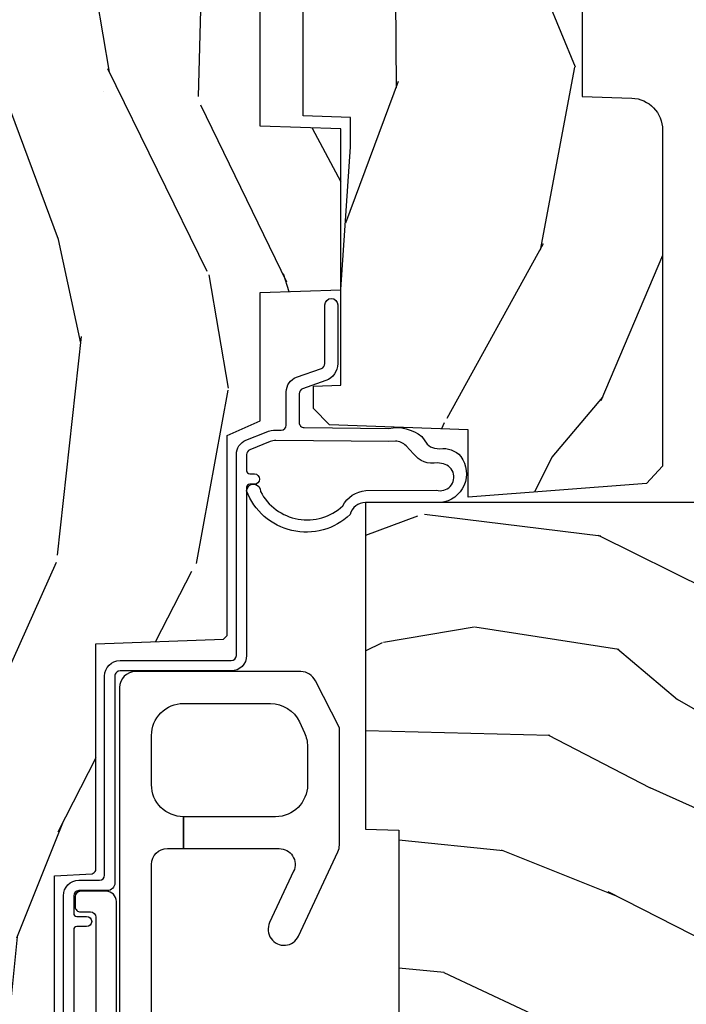
# Model space of a CAD drawing. Units: inches. Extents: x 2 to 160, y 1 to 67.
# Drawn here: x 37 to 38, y 5 to 7 of the extents above; entities that cross this region are included whole.
import ezdxf

# ---------------------------------------------------------------- set-up
doc = ezdxf.new("R2010")
doc.units = ezdxf.units.IN
doc.header["$MEASUREMENT"] = 0
for name, color, linetype in [('ZP-SECT-ALUM', 63, 'Continuous'), ('ZP-SECT-HDWR', 53, 'Continuous'), ('ZP-SECT-WDHA', 11, 'Continuous'), ('ZP-SECT-WOOD', 104, 'Continuous'), ('ZP-SECT-WSTP', 40, 'Continuous')]:
    doc.layers.add(name, color=color, linetype=linetype)

# ---------------------------------------------------------------- blocks, each defined once
blk = doc.blocks.new('101CS Vin21 PR AW C Contmp 2.875 VG (Dual .6875 in 3mm IG) F J')
at = {"layer": 'ZP-SECT-WDHA'}
h = blk.add_hatch(dxfattribs=at)
h.set_pattern_fill('WOOD3', color=256, scale=2, angle=163, style=0, pattern_type=2)
h.set_pattern_definition([(158.2363999999999, (4.229829508301804, -0.6757319148462066), (20.45396798290167, -8.344771374467806), [0.2408319999999999, -23.84235799999999]), (174.3098999999999, (4.00616380096514, -0.5864366105934913), (-8.235181511295936, 0.4263690944681484), [0.3059419999999998, -9.892097999999994]), (208, (3.701730071892853, -0.5561033845344774), (-0.5847435903937086, -1.91261010378108), [0.2262739999999999, -2.602151999999999]), (209.8476, (3.501941838183142, -0.662332672732898), (-35.54768828883149, -20.50272857977593), [0.4386340000000001, -43.42478999999999]), (175.9946, (3.12149146588294, -0.8806386832242729), (18.38297247813528, -1.437476743240211), [0.266834, -26.416494]), (162.9999999999999, (2.855309927049177, -0.8620003253541277), (-2.497352921371544, -1.327866102480597), [0.4999999999999999, -1.499999999999999]), (153.5376999999999, (2.377157549067675, -0.715814472992772), (8.978306718050995, -4.836323452587549), [0.24331, -11.922214]), (157.2893999999999, (4.071948787751523, -1.19213648306626), (16.6287403265194, -7.175302374271583), [0.200998, -19.89875399999999]), (162.9999999999999, (3.886535270653382, -1.114536047002442), (-2.497352921371544, -1.327866102480597), [0.2999999999999999, -1.699999999999999]), (191.3007999999999, (3.59964384386447, -1.026824535585628), (-24.54716094300747, -5.043499394239721), [0.2952959999999998, -29.23434999999999]), (215.125, (3.310072568652884, -1.08469055819253), (10.57415813511433, 7.224071108844611), [0.4560699999999999, -22.34743799999999]), (202.2893999999999, (2.93705342328306, -1.347096193016877), (-14.3993751268171, -6.054586024953077), [0.2842539999999998, -28.14108799999999]), (169.3401999999999, (2.674039470121101, -1.454909274051228), (-15.88561928555968, 2.765334394382427), [0.362216, -17.748554]), (151.1113, (2.318074889785492, -1.387907650589564), (25.02229161617255, -13.92425483963839), [0.38833, -38.44464599999999]), (156.2902, (3.890678330823419, -1.785045431763332), (-16.62874768410002, 7.175289077572956), [0.3423439999999978, -33.89213999999973]), (166.3664999999999, (3.577229581984909, -1.647386861919098), (-31.18650071420278, 7.443263674111074), [0.3405879999999998, -33.71818599999997]), (196.6901, (3.246238530863024, -1.567106577432607), (4.409962367830814, 0.7431255040166734), [0.3605559999999998, -6.850547999999997]), (210.4896, (2.900872763129569, -1.670656017208411), (-25.55825994297176, -15.19129255384614), [0.3255759999999999, -32.232064]), (177.9314, (2.620316507684236, -1.835847383600533), (-22.79293410148564, 0.6943551067665475), [0.310484, -30.737866]), (162.9999999999999, (2.310035344517501, -1.824640252660767), (-2.497352921371544, -1.327866102480597), [0.2399999999999999, -1.759999999999999]), (150.0053999999999, (2.080522203086388, -1.754471043527299), (-16.04400167334359, 9.087905524651102), [0.266834, -26.416494]), (162.9999999999999, (3.736326939210442, -0.1693178408906952), (-2.497352921371544, -1.327866102480597), [0, -1.999999999999999]), (26.15239999999998, (3.380850096123992, -0.3743451903572428), (-36.87554735843706, -18.00538888531859), [0.438633999999998, -43.42478999999973]), (9.565100000000003, (3.189835720003486, -2.093622221005684), (2.497352076502218, 1.327869099233074), [0.1788859999999999, -4.293249999999996]), (351.1301, (3.366234217335403, -2.063897313284254), (12.0603996767767, -1.595852046107204), [0.2828419999999998, -13.85929199999999]), (319.8014, (3.645694417193965, -2.107509200368124), (8.393559450670804, -6.748938448303023), [0.1523159999999999, -15.07922999999999]), (189.5651, (3.380850096123992, -0.3743451903572428), (-2.497352076502219, -1.327869099233074), [0.2236059999999989, -4.248529999999965]), (169.7097999999999, (3.160351974459103, -0.4115013250089952), (17.79822734718652, -3.350093459302553), [0.3423439999999998, -33.89213999999999]), (152.8752999999999, (2.82351348924277, -0.3503471356417798), (-30.7601241373409, 15.67848221527703), [0.5688579999999996, -56.31699199999998]), (152.6952, (4.294151283340795, -0.4653448685343414), (-10.89091849633435, 5.421060729349781), [0.2236059999999989, -22.13707199999986]), (178.5241, (4.095459105217855, -0.3627709032568269), (22.79293551970828, -0.6943538178398186), [0.37363, -36.989452]), (205.8789, (3.721952222598872, -0.3531475651529341), (31.88084594068392, 15.34964888471388), [0.3821, -37.827846]), (197.6951999999999, (3.378170247701319, -0.5199227243809581), (-23.21929303946757, -7.540852312839229), [0.316228, -31.306548]), (172.4623, (3.076904104300837, -0.616040937226412), (-10.14779136076372, 1.011111546693648), [0.364966, -11.80056]), (156.4180999999999, (2.715092089870779, -0.5681654088839956), (31.344885410924, -13.76583238823936), [0.52345, -51.82155999999999]), (154.8699, (4.147965430979439, -0.9434972465158715), (10.89091361125098, -5.421068605812715), [0.2828419999999998, -13.85929199999999]), (174.3098999999999, (3.8918949674987, -0.823380978954983), (-8.235181511295936, 0.4263690944681484), [0.3059419999999998, -9.892097999999994]), (205.5103999999999, (3.587461238426413, -0.7930477528959408), (26.88614988798455, 12.69389479119331), [0.3255759999999979, -32.23206399999972]), (208, (3.293626321956281, -0.9332655900743667), (-0.5847435903937086, -1.91261010378108), [0.367696, -2.460731999999999]), (180.3539999999999, (2.968970442177976, -1.105888183396839), (27.20289793979688, 0.0487620292280626), [0.335262, -33.190848]), (159.6335, (2.633715749797545, -1.107959713481871), (30.01700107381327, -11.26852463519537), [0.3405879999999979, -33.71818599999973]), (145.8972999999999, (2.314419566864557, -0.989427238756857), (-17.37187083675603, 11.58525502309056), [0.2720299999999998, -26.93091199999999]), (154.2537999999999, (4.001779578618055, -1.421649624497401), (-12.80351945054413, 6.005821017315287), [0.2630579999999978, -26.04283399999986]), (177.9314, (3.764835210256592, -1.307380791030961), (-22.79293410148564, 0.6943551067665475), [0.310484, -30.737866]), (195.0053999999999, (3.454554047089857, -1.296173660091167), (11.31727641611973, 2.814114219735264), [0.3773599999999998, -18.49060399999999]), (212.8991, (3.090062184237126, -1.393875665772522), (28.64036637139408, 18.43175097613516), [0.4967899999999998, -49.18217999999997]), (178.9454, (2.67294341453433, -1.663712527527192), (8.235181634652655, -0.4263644116476298), [0.291204, -14.269016]), (156.9909999999999, (2.381788346486871, -1.658352830681874), (-18.54135163249375, 7.760042155334037), [0.3821, -37.82784599999999]), (139.8013999999999, (2.030087407409808, -1.508999392648714), (-8.393559450670804, 6.748938448303024), [0.1523159999999999, -15.07922999999999]), (153.5376999999999, (3.826356555784428, -1.995432478075198), (8.978306718050995, -4.836323452587549), [0.24331, -11.922214]), (173.008, (3.608538282542212, -1.887011078703235), (-22.20819262847394, 2.606951578708766), [0.345254, -34.18010000000001]), (200.4054, (3.265852363231402, -1.844982984455295), (-30.71134915766887, -11.52445423798903), [0.428017999999998, -42.37384999999973]), (192.0545999999999, (3.44943551242153, -0.0816063294738818), (-15.72724097270063, -3.557234008732985), [0.205912, -20.385348]), (173.7842999999999, (3.248063485875917, -0.1246098982200827), (32.35598179133584, -3.618064673815965), [0.4275519999999981, -42.32756599999974]), (155.875, (2.82302575199364, -0.0783181627135683), (12.80352490518391, -6.005810314090467), [0.4837359999999979, -15.64077999999993])])
edge = h.paths.add_edge_path()
edge.add_line((4.328000000000002, -1.250001021999874), (4.339523853932277, -0.9200010219998765))
edge.add_line((4.339523853932291, -0.9200010219998908), (4.384523853932293, -0.875001021999889))
edge.add_line((4.384523853932279, -0.875001021999875), (5, -0.875001021999875))
edge.add_line((5, -0.875001021999875), (5.000250000001372, -0.0309999999999953))
edge.add_line((5.000250000001386, -0.0310000000000024), (4.969250000001395, 3.6e-15))
edge.add_line((4.96925000000138, 3.6e-15), (4.438250000001374, -1.07e-14))
edge.add_line((4.438250000001374, 3.6e-15), (4.434921417707613, -0.0809999990008272))
edge.add_line((4.434921417707613, -0.0809999990008486), (4.244000000000909, -0.0810000000000137))
edge.add_line((4.244000000000909, -0.0810000000000137), (4.234999999999089, -0.0970000000000049))
edge.add_line((4.234999999999104, -0.0970000000000049), (4.172000000000807, -0.0970000000000049))
edge.add_line((4.172000000000792, -0.0970000000000049), (4.162999999998959, -0.0810000000000137))
edge.add_line((4.162999999998959, -0.0810000000000137), (4.04035021432206, -0.0809999990008486))
edge.add_line((4.040350214322074, -0.0809999990008486), (3.962096613590219, -0.2959999999999887))
edge.add_line((3.962096613590205, -0.2959999999999887), (3.914403386412544, -0.2959999999999887))
edge.add_line((3.914403386412544, -0.2959999999999887), (3.836149785680703, -0.0809999990008486))
edge.add_line((3.836149785680703, -0.0809999990008486), (2.947282930714521, -0.0809999990008486))
edge.add_line((2.947282930714521, -0.0809999990008486), (2.871763963070719, -0.1709999999999887))
edge.add_line((2.871763963070719, -0.1709999999999887), (2.439507823335901, -0.1709999999999887))
edge.add_line((2.439507823335901, -0.1709999999999887), (2.332250000001607, -0.0810000000000137))
edge.add_line((2.332250000001607, -0.0810000000000137), (2.005069066192248, -0.0810000000000137))
edge.add_line((2.005069066192248, -0.0810000000000137), (2.000250000001273, -0.2189999999999905))
edge.add_line((2.000250000001273, -0.2189999999999905), (1.906250000002131, -0.2189999999999905))
edge.add_line((1.906250000002131, -0.2189999999999905), (1.901430933811155, -0.0810000000000137))
edge.add_line((1.901430933811155, -0.0810000000000137), (1.361160109751239, -0.0810000000000137))
edge.add_line((1.361160109751239, -0.0810000000000137), (1.29699634095445, -0.142962231275046))
edge.add_line((1.29699634095445, -0.142962231275046), (1.292560084317614, -0.270000000000973))
edge.add_line((1.292560084317614, -0.270000000000973), (1.242560084316522, -0.3216024576007861))
edge.add_line((1.242560084316522, -0.3216024576007861), (1.206605420733311, -0.3216024576007719))
edge.add_line((1.206605420733325, -0.3216024576007577), (1.191190997646614, -0.2699999999999925))
edge.add_line((1.1911909976466, -0.2700000000000067), (1.134131723421731, -0.2700000000000209))
edge.add_line((1.134131723421745, -0.2700000000000067), (1.06162211137267, -0.3086869719710812))
edge.add_line((1.061622111372656, -0.3086869719710954), (0.9532293940344658, -0.4220000000000362))
edge.add_line((0.95322939403448, -0.422000000000022), (0.95322939403448, -0.5235500000000322))
edge.add_line((0.95322939403448, -0.523550000000025), (1.04825000000217, -0.6897999999999663))
edge.add_line((1.048250000002155, -0.6897999999999876), (1.128250000002154, -0.7502214903220726))
edge.add_line((1.128250000002168, -0.7502214903220726), (1.196532032304915, -0.7538000000000089))
edge.add_line((1.196532032304901, -0.7538000000000089), (1.207250000002147, -0.6937999999999783))
edge.add_line((1.207250000002147, -0.6937999999999783), (1.671750000002148, -0.6937999999999783))
edge.add_line((1.671750000002163, -0.6937999999999783), (1.675586249445686, -0.766999999999964))
edge.add_arc((1.690678198063181, -0.7589080513824307), 0.0171244429253099, 208.1991648361483, 241.8008351638436)
edge.add_line((1.682586249445677, -0.773999999999969), (2.123250000002144, -0.773999999999969))
edge.add_line((2.123250000002144, -0.773999999999969), (2.131910350836108, -1.021999999999959))
edge.add_line((2.131910350836108, -1.021999999999959), (2.138910350836113, -1.028999999999964))
edge.add_line((2.138910350836113, -1.028999999999964), (2.527676065901459, -1.028999999999964))
edge.add_line((2.527676065901459, -1.028999999999964), (2.556250000002208, -1.093000000000042))
edge.add_line((2.556250000002222, -1.093000000000042), (2.805767439191512, -1.093000000000014))
edge.add_line((2.805767439191498, -1.093000000000014), (2.811250000000967, -1.25000000000001))
edge.add_line((2.811250000000967, -1.249999999999996), (3.123684362372245, -1.249999999999996))
edge.add_line((3.123684362372245, -1.249999999999996), (3.129166923181713, -1.092999999999999))
edge.add_line((3.129166923181713, -1.093000000000014), (3.531485413592548, -1.093000000000014))
edge.add_line((3.531485413592548, -1.093000000000014), (3.533650501300456, -1.031000000000002))
edge.add_line((3.533650501300456, -1.031000000000002), (3.670684895338439, -1.031000000000002))
edge.add_line((3.670684895338439, -1.031000000000002), (3.677250000002786, -0.8430000000000141))
edge.add_line((3.6772500000028, -0.8430000000000141), (3.882229394034482, -0.8430000000000283))
edge.add_line((3.882229394034482, -0.8430000000000141), (3.882229394034482, -0.8330000000000161))
edge.add_line((3.882229394034482, -0.8330000000000232), (3.992229394034467, -0.8330000000000232))
edge.add_line((3.992229394034467, -0.8330000000000232), (3.992229394034467, -0.8430000000000283))
edge.add_line((3.992229394034467, -0.8430000000000141), (4.067250000002204, -0.8429999999999928))
edge.add_line((4.067250000002189, -0.8430000000000141), (4.073815104666522, -1.031000000000002))
edge.add_line((4.073815104666522, -1.031000000000002), (4.178805517824315, -1.031000000000002))
edge.add_line((4.178805517824315, -1.031000000000002), (4.18548541359118, -1.222287187078901))
edge.add_line((4.18548541359118, -1.222287187078901), (4.233485413591864, -1.25000000000001))
edge.add_line((4.233485413591864, -1.249999999999996), (4.328000000000002, -1.250001021999874))
h = blk.add_hatch(dxfattribs=at)
h.set_pattern_fill('WOOD3', color=256, scale=2, angle=73, pattern_type=2)
h.set_pattern_definition([(68.2364, (-0.325143617027436, -2.496549532394524), (-8.34477137446781, -20.45396798290167), [0.240832, -23.84235799999999]), (84.30989999999998, (-0.2358483127747206, -2.272883825057853), (0.42636909446815, 8.235181511295936), [0.305942, -9.892097999999997]), (117.9999999999999, (-0.2055150867156783, -1.968450095985577), (-1.912610103781079, 0.5847435903937088), [0.226274, -2.602152]), (119.8475999999999, (-0.3117443749141273, -1.768661862275855), (-20.50272857977592, 35.5476882888315), [0.4386339999999997, -43.42478999999995]), (85.9946, (-0.5300503854054739, -1.388211489975667), (-1.437476743240215, -18.38297247813528), [0.2668339999999996, -26.41649399999997]), (72.99999999999999, (-0.5114120275353571, -1.122029951141914), (-1.327866102480597, 2.497352921371544), [0.5, -1.5]), (63.53769999999997, (-0.3652261751739729, -0.6438775731603954), (-4.836323452587551, -8.978306718050995), [0.24331, -11.922214]), (67.28939999999997, (-0.8415481852474613, -2.338668811844247), (-7.175302374271586, -16.6287403265194), [0.200998, -19.898754]), (72.99999999999999, (-0.7639477491836715, -2.153255294746095), (-1.327866102480597, 2.497352921371544), [0.3, -1.7]), (101.3008, (-0.6762362377668297, -1.866363867957186), (-5.043499394239715, 24.54716094300748), [0.295296, -29.23434999999999]), (125.125, (-0.73410226037376, -1.576792592745611), (7.224071108844608, -10.57415813511433), [0.45607, -22.347438]), (112.2894, (-0.9965078951980785, -1.203773447375777), (-6.054586024953073, 14.3993751268171), [0.2842539999999997, -28.14108799999998]), (79.3402, (-1.104320976232429, -0.9407594942138182), (2.76533439438243, 15.88561928555967), [0.362216, -17.748554]), (61.11129999999999, (-1.037319352770765, -0.5847949138782162), (-13.92425483963839, -25.02229161617254), [0.38833, -38.444646]), (66.29019999999998, (-1.434457133944562, -2.157398354916153), (7.175289077572959, 16.62874768410002), [0.3423439999999999, -33.89214]), (76.3665, (-1.296798564100299, -1.843949606077629), (7.44326367411108, 31.18650071420278), [0.3405879999999999, -33.71818599999999]), (106.6900999999999, (-1.216518279613836, -1.512958554955741), (0.7431255040166725, -4.409962367830814), [0.360556, -6.850547999999999]), (120.4895999999999, (-1.320067719389612, -1.167592787222282), (-15.19129255384613, 25.55825994297176), [0.3255759999999999, -32.232064]), (87.9314, (-1.485259085781734, -0.8870365317769604), (0.6943551067665528, 22.79293410148564), [0.310484, -30.737866]), (72.99999999999999, (-1.474051954841968, -0.576755368610229), (-1.327866102480597, 2.497352921371544), [0.24, -1.759999999999999]), (60.00539999999997, (-1.4038827457085, -0.3472422271791018), (9.087905524651106, 16.04400167334359), [0.266834, -26.416494]), (72.99999999999999, (0.1812704569281038, -2.003046963303177), (-1.327866102480597, 2.497352921371544), [0, -2]), (296.1524, (-0.0237568925384437, -1.647570120216705), (-18.00538888531858, 36.87554735843706), [0.438634, -43.42478999999999]), (279.5651, (-1.743033923186885, -1.456555744096224), (1.327869099233074, -2.497352076502218), [0.1788859999999998, -4.293249999999992]), (261.1301, (-1.713309015465483, -1.632954241428127), (-1.595852046107206, -12.06039967677669), [0.282842, -13.859292]), (229.8014, (-1.756920902549325, -1.912414441286689), (-6.748938448303023, -8.393559450670804), [0.152316, -15.07922999999999]), (99.56509999999994, (-0.0237568925384437, -1.647570120216705), (-1.327869099233074, 2.497352076502219), [0.2236059999999999, -4.248529999999997]), (79.70979999999999, (-0.0609130271901961, -1.427071998551824), (-3.350093459302556, -17.79822734718652), [0.342344, -33.89214000000001]), (62.87529999999996, (0.0002411621770193, -1.090233513335483), (15.67848221527704, 30.76012413734089), [0.5688579999999999, -56.31699199999999]), (62.6952, (-0.1147565707155707, -2.560871307433529), (5.421060729349783, 10.89091849633434), [0.223606, -22.13707199999999]), (88.5241, (-0.0121826054380279, -2.362179129310568), (-0.6943538178398221, -22.79293551970828), [0.37363, -36.989452]), (115.8789, (-0.0025592673341635, -1.988672246691603), (15.34964888471387, -31.88084594068392), [0.3821, -37.827846]), (107.6952, (-0.1693344265621874, -1.644890271794043), (-7.540852312839224, 23.21929303946757), [0.316228, -31.306548]), (82.46229999999998, (-0.2654526394076129, -1.34362412839356), (1.01111154669365, 10.14779136076372), [0.364966, -11.80056]), (66.41809999999997, (-0.2175771110652249, -0.9818121139635032), (-13.76583238823937, -31.34488541092399), [0.52345, -51.82155999999999]), (64.86989999999993, (-0.5929089486970724, -2.414685455072159), (-5.421068605812717, -10.89091361125097), [0.282842, -13.859292]), (84.30989999999998, (-0.472792681136184, -2.15861499159142), (0.42636909446815, 8.235181511295936), [0.305942, -9.892097999999997]), (115.5103999999999, (-0.4424594550771417, -1.854181262519144), (12.69389479119331, -26.88614988798454), [0.325576, -32.232064]), (117.9999999999999, (-0.5826772922555677, -1.560346346049016), (-1.912610103781079, 0.5847435903937088), [0.367696, -2.460732]), (90.35399999999989, (-0.7552998855780402, -1.235690466270714), (0.0487620292280573, -27.20289793979688), [0.335262, -33.190848]), (69.63350000000001, (-0.7573714156630729, -0.900435773890269), (-11.26852463519538, -30.01700107381326), [0.3405879999999999, -33.71818599999999]), (55.89729999999997, (-0.6388389409380864, -0.5811395909572923), (11.58525502309056, 17.37187083675603), [0.2720299999999999, -26.930912]), (64.25379999999998, (-1.071061326678602, -2.268499602710793), (6.005821017315287, 12.80351945054413), [0.263058, -26.042834]), (87.9314, (-0.9567924932121628, -2.031555234349312), (0.6943551067665528, 22.79293410148564), [0.310484, -30.737866]), (105.0054, (-0.9455853622723964, -1.721274071182584), (2.814114219735262, -11.31727641611973), [0.37736, -18.490604]), (122.8990999999999, (-1.043287367953723, -1.356782208329864), (18.43175097613515, -28.64036637139408), [0.49679, -49.18217999999999]), (88.94539999999996, (-1.313124229708392, -0.9396634386270541), (-0.4263644116476313, -8.235181634652655), [0.291204, -14.269016]), (66.991, (-1.307764532863075, -0.6485083705795845), (7.760042155334039, 18.54135163249375), [0.3821, -37.827846]), (49.80139999999995, (-1.158411094829915, -0.2968074315025397), (6.748938448303025, 8.393559450670802), [0.152316, -15.07923]), (63.53769999999997, (-1.644844180256427, -2.093076579877148), (-4.836323452587551, -8.978306718050995), [0.24331, -11.922214]), (83.008, (-1.536422780884436, -1.875258306634933), (2.60695157870877, 22.20819262847393), [0.345254, -34.18010000000001]), (110.4054, (-1.494394686636496, -1.532572387324133), (-11.52445423798903, 30.71134915766887), [0.428018, -42.37384999999999]), (102.0545999999999, (0.2689819683449173, -1.716155536514268), (-3.557234008732981, 15.72724097270063), [0.205912, -20.385348]), (83.78429999999999, (0.2259783995987163, -1.514783509968648), (-3.618064673815971, -32.35598179133584), [0.4275519999999995, -42.32756599999993]), (65.87499999999999, (0.2722701351052024, -1.089745776086353), (-6.00581031409047, -12.80352490518391), [0.483736, -15.64078])])
edge = h.paths.add_edge_path()
edge.add_arc((0.5956999999999653, -2.573034904027533), 0.0099999999999909, 180, 270)
edge.add_line((0.5956999999999653, -2.583034904027524), (0.6457000000003177, -2.583034904027524))
edge.add_arc((0.6457000000003746, -2.663034904027487), 0.0799999999999632, 31.721386301587984, 90.00000000003422, ccw=False)
edge.add_arc((0.883872175328662, -2.515813930999467), 0.1999999999999062, 211.7213863015725, 239.9999999999323)
edge.add_line((0.7838721753284972, -2.689019011756155), (0.9093609280670875, -2.761469976930239))
edge.add_arc((0.9718609280672011, -2.653216801457272), 0.1249999999999858, 239.9999999999309, 269.9999999999956)
edge.add_line((0.9718609280672011, -2.778216801457258), (1.020834044532989, -2.778216801457258))
edge.add_arc((1.020834044532989, -2.758216801457255), 0.0200000000000027, 270.0000000000127, 357.7391716017306)
edge.add_line((1.040818476505705, -2.759005774668334), (1.04630842636908, -2.61994715007145))
edge.add_line((1.04630842636908, -2.61994715007145), (1.072670756399247, -2.61994715007145))
edge.add_line((1.072670756399247, -2.61994715007145), (1.077069697588513, -2.493977956000119))
edge.add_line((1.077069697588513, -2.493977956000119), (1.093069697588475, -2.493977956000119))
edge.add_line((1.093069697588475, -2.493977956000119), (1.097782338203273, -2.223990956000132))
edge.add_line((1.097782338203273, -2.223990956000132), (1.110703828631585, -2.216530730023006))
edge.add_arc((1.100703828631566, -2.199210221947328), 0.0199999999999983, 300.0000000000498, 359.0000000000326)
edge.add_line((1.120700782534697, -2.199559270076061), (1.121039940699006, -2.180128911858584))
edge.add_arc((1.141036894602109, -2.180477959987367), 0.0199999999999835, 90.00000000002171, 178.9999999998881, ccw=False)
edge.add_line((1.141036894602109, -2.160477959987385), (1.300327836090275, -2.160477959987414))
edge.add_line((1.300327836090275, -2.160477959987414), (1.40032784007792, -2.06047795599974))
edge.add_line((1.40032784007792, -2.06047795599974), (1.460327840077923, -2.06047795599974))
edge.add_line((1.460327840077923, -2.06047795599974), (1.48399920111467, -2.101477955999737))
edge.add_line((1.48399920111467, -2.101477955999737), (1.543999201114672, -2.101477955999737))
edge.add_line((1.543999201114672, -2.101477955999737), (1.567670562151477, -2.06047795599974))
edge.add_line((1.567670562151477, -2.06047795599974), (1.627670562151479, -2.06047795599974))
edge.add_line((1.627670562151479, -2.06047795599974), (1.725456493037881, -2.158263887119115))
edge.add_line((1.725456493037881, -2.158263887119115), (1.832302569131968, -2.16012889231467))
edge.add_arc((1.831953521003242, -2.180125846217809), 0.0200000000000111, -1.0032080305297768, 89.00000000001802, ccw=False)
edge.add_line((1.851950455331575, -2.180476013989359), (1.841400000000362, -2.782977956000106))
edge.add_line((1.841400000000362, -2.782977956000106), (1.843600000000378, -2.907977956000134))
edge.add_line((1.843600000000378, -2.907977956000134), (1.888600000000451, -2.907977956000134))
edge.add_line((1.888600000000451, -2.907977956000134), (2.397699999999986, -2.88129715556715))
edge.add_line((2.397699999999986, -2.88129715556715), (2.397699999999986, -1.297977956000128))
edge.add_line((2.397699999999986, -1.297977956000128), (1.762968785868906, -1.297977956000128))
edge.add_line((1.762968785868906, -1.297977956000128), (1.760700000000497, -1.362947482773112))
edge.add_line((1.760700000000497, -1.362947482773112), (1.244700000000477, -1.362947482773112))
edge.add_line((1.244700000000477, -1.362947482773112), (1.242431214132068, -1.297977956000128))
edge.add_line((1.242431214132068, -1.297977956000128), (1.054811134529302, -1.297977956000128))
edge.add_line((1.054811134529302, -1.297977956000128), (1.028938647130587, -1.322962726676198))
edge.add_line((1.028938647130587, -1.322962726676198), (1.023700000000019, -1.472977956000068))
edge.add_line((1.023700000000019, -1.472977956000068), (0.9417000422556611, -1.472977956000068))
edge.add_line((0.9417000422556611, -1.472977956000068), (0.9394674110146183, -1.409043761641516))
edge.add_line((0.9394674110146183, -1.409043761641516), (0.9187000422556933, -1.368285505544097))
edge.add_line((0.9187000422556933, -1.368285505544097), (0.9373913852896862, -1.34959416255474))
edge.add_line((0.9373913852896862, -1.34959416255474), (0.9342619184297973, -1.259977956000131))
edge.add_line((0.9342619184297973, -1.259977956000131), (0.7553733377473009, -1.259977956000131))
edge.add_line((0.7553733377473009, -1.259977956000131), (0.7511357374660294, -1.138628961033109))
edge.add_arc((0.7411418291958399, -1.138977956000129), 0.0099999999999994, 1.999999999977179, 89.99999999999362)
edge.add_line((0.7411418291958399, -1.128977956000131), (0.6845325214724199, -1.128977956000145))
edge.add_arc((0.6845325214724199, -1.222727956000095), 0.0937499999999514, 90.00000000000578, 137.1969592813185)
edge.add_arc((0.6794499999999744, -1.227810477472733), 0.0937499999999905, 132.8030407199939, 180)
edge.add_line((0.5856999999999744, -1.227810477472733), (0.5856999999999744, -2.573034904027533))
h = blk.add_hatch(dxfattribs=at)
h.set_pattern_fill('WOOD3', color=256, scale=2, angle=163, pattern_type=2)
h.set_pattern_definition([(158.2363999999999, (4.757970624709969, -2.218336892666737), (20.45396798290167, -8.344771374467806), [0.2408319999999997, -23.84235799999995]), (174.3098999999999, (4.534304917373304, -2.129041588414022), (-8.235181511295936, 0.4263690944681484), [0.3059419999999998, -9.892097999999992]), (208, (4.229871188301046, -2.09870836235498), (-0.5847435903937086, -1.91261010378108), [0.2262739999999999, -2.602151999999999]), (209.8476, (4.030082954591307, -2.204937650553429), (-35.54768828883149, -20.50272857977593), [0.4386340000000001, -43.42478999999999]), (175.9946, (3.649632582291133, -2.423243661044775), (18.38297247813528, -1.437476743240211), [0.266834, -26.416494]), (162.9999999999999, (3.38345104345737, -2.40460530317463), (-2.497352921371544, -1.327866102480597), [0.4999999999999999, -1.499999999999999]), (153.5376999999999, (2.905298665475839, -2.258419450813274), (8.978306718050995, -4.836323452587549), [0.24331, -11.922214]), (157.2893999999999, (4.600089904159716, -2.734741460886763), (16.6287403265194, -7.175302374271583), [0.2009979999999999, -19.89875399999998]), (162.9999999999999, (4.414676387061547, -2.657141024822973), (-2.497352921371544, -1.327866102480597), [0.2999999999999998, -1.699999999999999]), (191.3007999999999, (4.127784960272634, -2.569429513406131), (-24.54716094300747, -5.043499394239721), [0.2952959999999997, -29.23434999999998]), (215.125, (3.838213685061077, -2.627295536013061), (10.57415813511433, 7.224071108844611), [0.4560699999999998, -22.34743799999999]), (202.2893999999999, (3.465194539691225, -2.88970117083738), (-14.3993751268171, -6.054586024953077), [0.2842539999999997, -28.14108799999998]), (169.3401999999999, (3.202180586529266, -2.997514251871731), (-15.88561928555968, 2.765334394382427), [0.362216, -17.748554]), (151.1113, (2.846216006193657, -2.930512628410067), (25.02229161617255, -13.92425483963839), [0.38833, -38.44464599999999]), (156.2902, (4.418819447231612, -3.327650409583863), (-16.62874768410002, 7.175289077572956), [0.3423439999999993, -33.89213999999991]), (166.3664999999999, (4.105370698393073, -3.189991839739601), (-31.18650071420278, 7.443263674111074), [0.3405879999999998, -33.71818599999997]), (196.6901, (3.774379647271189, -3.109711555253138), (4.409962367830814, 0.7431255040166734), [0.3605559999999998, -6.850547999999996]), (210.4896, (3.429013879537734, -3.213260995028914), (-25.55825994297176, -15.19129255384614), [0.3255759999999999, -32.232064]), (177.9314, (3.148457624092401, -3.378452361421036), (-22.79293410148564, 0.6943551067665475), [0.310484, -30.737866]), (162.9999999999999, (2.838176460925694, -3.36724523048127), (-2.497352921371544, -1.327866102480597), [0.2399999999999999, -1.759999999999999]), (150.0053999999999, (2.608663319494553, -3.297076021347802), (-16.04400167334359, 9.087905524651102), [0.266834, -26.416494]), (162.9999999999999, (4.264468055618635, -1.711922818711197), (-2.497352921371544, -1.327866102480597), [0, -1.999999999999999]), (26.15239999999998, (3.908991212532157, -1.916950168177745), (-36.87554735843706, -18.00538888531859), [0.4386339999999998, -43.42478999999997]), (9.565100000000003, (3.717976836411679, -3.636227198826187), (2.497352076502218, 1.327869099233074), [0.1788859999999998, -4.293249999999995]), (351.1301, (3.894375333743596, -3.606502291104785), (12.0603996767767, -1.595852046107204), [0.2828419999999998, -13.85929199999999]), (319.8014, (4.173835533602129, -3.650114178188626), (8.393559450670804, -6.748938448303023), [0.1523159999999999, -15.07922999999999]), (189.5651, (3.908991212532157, -1.916950168177745), (-2.497352076502219, -1.327869099233074), [0.2236059999999996, -4.248529999999988]), (169.7097999999999, (3.688493090867268, -1.954106302829497), (17.79822734718652, -3.350093459302553), [0.3423439999999998, -33.89213999999998]), (152.8752999999999, (3.351654605650935, -1.892952113462282), (-30.7601241373409, 15.67848221527703), [0.5688579999999995, -56.31699199999997]), (152.6952, (4.822292399748988, -2.007949846354872), (-10.89091849633435, 5.421060729349781), [0.2236059999999996, -22.13707199999995]), (178.5241, (4.62360022162602, -1.905375881077329), (22.79293551970828, -0.6943538178398186), [0.37363, -36.989452]), (205.8789, (4.250093339007065, -1.895752542973465), (31.88084594068392, 15.34964888471388), [0.3821, -37.827846]), (197.6951999999999, (3.906311364109484, -2.062527702201489), (-23.21929303946757, -7.540852312839229), [0.316228, -31.306548]), (172.4623, (3.60504522070903, -2.158645915046914), (-10.14779136076372, 1.011111546693648), [0.364966, -11.80056]), (156.4180999999999, (3.243233206278972, -2.110770386704526), (31.344885410924, -13.76583238823936), [0.5234499999999991, -51.82155999999994]), (154.8699, (4.676106547387604, -2.486102224336374), (10.89091361125098, -5.421068605812715), [0.2828419999999997, -13.85929199999999]), (174.3098999999999, (4.420036083906865, -2.365985956775485), (-8.235181511295936, 0.4263690944681484), [0.3059419999999998, -9.892097999999992]), (205.5103999999999, (4.115602354834607, -2.335652730716443), (26.88614988798455, 12.69389479119331), [0.3255759999999998, -32.23206399999997]), (208, (3.821767438364474, -2.475870567894869), (-0.5847435903937086, -1.91261010378108), [0.367696, -2.460731999999999]), (180.3539999999999, (3.497111558586169, -2.648493161217341), (27.20289793979688, 0.0487620292280626), [0.335262, -33.190848]), (159.6335, (3.161856866205738, -2.650564691302374), (30.01700107381327, -11.26852463519537), [0.3405879999999999, -33.71818599999998]), (145.8972999999999, (2.842560683272751, -2.532032216577388), (-17.37187083675603, 11.58525502309056), [0.2720299999999997, -26.93091199999998]), (154.2537999999999, (4.529920695026248, -2.964254602317904), (-12.80351945054413, 6.005821017315287), [0.2630579999999993, -26.04283399999995]), (177.9314, (4.292976326664756, -2.849985768851464), (-22.79293410148564, 0.6943551067665475), [0.310484, -30.737866]), (195.0053999999999, (3.98269516349805, -2.838778637911698), (11.31727641611973, 2.814114219735264), [0.3773599999999997, -18.49060399999999]), (212.8991, (3.618203300645319, -2.936480643593025), (28.64036637139408, 18.43175097613516), [0.4967899999999997, -49.18217999999996]), (178.9454, (3.201084530942495, -3.206317505347694), (8.235181634652655, -0.4263644116476298), [0.291204, -14.269016]), (156.9909999999999, (2.909929462895036, -3.200957808502376), (-18.54135163249375, 7.760042155334037), [0.3820999999999995, -37.82784599999994]), (139.8013999999999, (2.558228523818002, -3.051604370469217), (-8.393559450670804, 6.748938448303024), [0.1523159999999999, -15.07922999999999]), (153.5376999999999, (4.354497672192593, -3.538037455895729), (8.978306718050995, -4.836323452587549), [0.24331, -11.922214]), (173.008, (4.136679398950377, -3.429616056523737), (-22.20819262847394, 2.606951578708766), [0.345254, -34.18010000000001]), (200.4054, (3.793993479639595, -3.387587962275798), (-30.71134915766887, -11.52445423798903), [0.4280179999999995, -42.37384999999992]), (192.0545999999999, (3.977576628829723, -1.624211307294384), (-15.72724097270063, -3.557234008732985), [0.205912, -20.385348]), (173.7842999999999, (3.77620460228411, -1.667214876040585), (32.35598179133584, -3.618064673815965), [0.4275520000000001, -42.32756599999999]), (155.875, (3.351166868401804, -1.620923140534099), (12.80352490518391, -6.005810314090467), [0.4837359999999999, -15.64077999999999])])
edge = h.paths.add_edge_path()
edge.add_line((3.659339590236584, -1.452292010455604), (3.6656704467444, -1.271000000000295))
edge.add_line((3.6656704467444, -1.271000000000295), (3.695561722910497, -1.177000000000301))
edge.add_line((3.695561722910497, -1.177000000000301), (4.162038591284897, -1.177000000000301))
edge.add_line((4.162038591284897, -1.177000000000301), (4.164832252844234, -1.257000000000285))
edge.add_line((4.164832252844234, -1.257000000000285), (4.222000000000036, -1.257000000000285))
edge.add_line((4.222000000000036, -1.257000000000285), (4.328000000000031, -1.25000000000028))
edge.add_line((4.328000000000031, -1.25000000000028), (4.328000000000002, -1.679001021999888))
edge.add_arc((4.287999999999982, -1.679001021999876), 0.0400000000000134, 270.0000000000102, 359.99999999998727, ccw=False)
edge.add_line((4.28800000000001, -1.719001021999869), (3.187000000000423, -1.719000000001672))
edge.add_line((3.187000000000409, -1.719000000001695), (3.183641887196927, -1.815163768795851))
edge.add_arc((3.121679655921724, -1.81300000000024), 0.0620000000000201, 269.99999999997374, 357.9999999999698, ccw=False)
edge.add_line((3.121679655921695, -1.87500000000028), (2.468000000000472, -1.87500000000028))
edge.add_line((2.468000000000472, -1.87500000000028), (2.434643665196176, -1.844089683174157))
edge.add_line((2.434643665196176, -1.844089683174157), (2.408203404988455, -1.497247282632368))
edge.add_line((2.408203404988455, -1.497247282632368), (2.539053547792661, -1.497247282632368))
edge.add_line((2.539053547792661, -1.497247282632368), (2.548456529542193, -1.22798111563787))
edge.add_line((2.548456529542193, -1.22798111563787), (2.580538413940018, -1.197000000000283))
edge.add_line((2.580538413940018, -1.197000000000283), (2.623980974583275, -1.197000000000283))
edge.add_line((2.623980974583275, -1.197000000000283), (2.625831775366293, -1.25000000000028))
edge.add_line((2.625831775366293, -1.25000000000028), (2.811480974583275, -1.25000000000028))
edge.add_line((2.811480974583275, -1.25000000000028), (3.089237540067585, -1.269000000000286))
edge.add_line((3.089237540067585, -1.269000000000286), (3.146024829274324, -1.269000000000286))
edge.add_line((3.146024829274324, -1.269000000000286), (3.149237540067588, -1.177000000000301))
edge.add_line((3.149237540067588, -1.177000000000301), (3.472508733728602, -1.177000000000301))
edge.add_line((3.472508733728602, -1.177000000000301), (3.535008733728602, -1.271000000000295))
edge.add_line((3.535008733728602, -1.271000000000295), (3.541339590236418, -1.452292010455604))
edge.add_line((3.541339590236418, -1.452292010455604), (3.659339590236584, -1.452292010455604))
at = {"layer": 'ZP-SECT-ALUM'}
blk.add_lwpolyline([(1.193999999999988, -0.8139999999999893), (1.621967948388657, -0.8139999999999893, 0.4142135623730951), (1.641967948388668, -0.7939999999999792), (1.641967948388668, -0.7439999999999963, 0.414213562373095), (1.631967948388677, -0.7339999999999769), (1.611967948388667, -0.7339999999999769, 0.4142135623731991), (1.601967948388676, -0.7439999999999963), (1.601967948388647, -0.7640000000000065, -0.4142135623731015), (1.591967948388656, -0.7739999999999974), (1.290336045379802, -0.773999999999969, -0.1449930994916204)], format="xyb", dxfattribs=at)
at = {"layer": 'ZP-SECT-HDWR'}
blk.add_lwpolyline([(1.213355098457867, -0.8822503895819941), (1.693967948388603, -0.8822503895819941, -0.4142135623730631), (1.724967948388609, -0.9132503895820001), (1.724967948388609, -0.9442503895820628), (1.786967948388593, -0.9442503895820628, -0.4142135623731244), (1.848967948388605, -0.882250389582051), (1.94496794838858, -0.882250389582051, -0.4142135623730983), (2.006967948388592, -0.9442503895820628), (2.006967948388592, -1.113229373579653, -0.2914734195861286), (1.971170280616519, -1.169420456375913), (1.949680142448926, -1.17944147237824, -0.109517811683825), (1.923477810220873, -1.185250389582048), (1.848967948388605, -1.185250389582048, -0.4142135623730982), (1.786967948388593, -1.123250389582036), (1.786967948388593, -0.9442503895820628), (1.724967948388581, -0.9442503895820628), (1.724967948388581, -1.130180705715698, -0.5486187866267355), (1.68086678227462, -1.158276247113857), (1.581069114502525, -1.11173983036576, 1), (1.554866782274643, -1.167930913161963), (1.718739316816652, -1.244345930980269, 0.109517811683188), (1.731840482930607, -1.247250389582116), (1.762129067101909, -1.24725038958206), (1.9595481677581, -1.247250389582116), (2.051069114502581, -1.200572449232819, 0.2914734195860511), (2.068967948388603, -1.172476907834717), (2.068967948388603, -1.033050389582054), (2.068967948388603, -0.8512503895821019, 0.4142135623730984), (2.037967948388597, -0.820250389582096), (1.105967948388581, -0.820250389582096, 0.5773502691896504)], format="xyb", dxfattribs=at)
at = {"layer": 'ZP-SECT-WOOD'}
blk.add_lwpolyline([(1.207250000002147, -0.6937999999999783), (1.671750000002163, -0.6937999999999783), (1.675586249445672, -0.766999999999964, 0.1476745997184199), (1.682586249445677, -0.773999999999969), (2.123250000002144, -0.773999999999969), (2.123250000002144, -0.773999999999969), (2.131910350836108, -1.021999999999959), (2.138910350836113, -1.028999999999964), (2.527676065901459, -1.028999999999964), (2.556250000002222, -1.093000000000042), (2.805767439191498, -1.093000000000014), (2.811250000000967, -1.249999999999996), (3.123684362372245, -1.249999999999996), (3.129166923181713, -1.093000000000014), (3.531485413592548, -1.093000000000014)], format="xyb", dxfattribs=at)
at = {"layer": 'ZP-SECT-WOOD', "linetype": 'Continuous'}
for points in [[(1.40032784007792, -2.06047795599974), (1.460327840077923, -2.06047795599974), (1.48399920111467, -2.101477955999737), (1.543999201114672, -2.101477955999737), (1.567670562151477, -2.06047795599974), (1.627670562151479, -2.06047795599974), (1.725456493037881, -2.158263887119115), (1.832302569131968, -2.16012889231467, -0.414229961763228), (1.851950455331575, -2.180476013989359), (1.841400000000362, -2.782977956000106), (1.843600000000378, -2.907977956000134), (1.888600000000451, -2.907977956000134), (2.397699999999986, -2.88129715556715), (2.397699999999986, -1.297977956000128), (1.762968785868906, -1.297977956000128), (1.760700000000497, -1.362947482773112), (1.244700000000477, -1.362947482773112)], [(4.28800000000001, -1.719001021999869), (3.187000000000409, -1.719000000001695), (3.183641887196927, -1.815163768795851, -0.4040262258351501), (3.121679655921695, -1.87500000000028), (2.468000000000472, -1.87500000000028), (2.434643665196176, -1.844089683174157), (2.408203404988455, -1.497247282632368), (2.539053547792661, -1.497247282632368), (2.548456529542193, -1.22798111563787), (2.580538413940018, -1.197000000000283), (2.623980974583275, -1.197000000000283), (2.625831775366293, -1.25000000000028), (2.811480974583275, -1.25000000000028), (3.089237540067585, -1.269000000000286), (3.146024829274324, -1.269000000000286), (3.149237540067588, -1.177000000000301), (3.472508733728602, -1.177000000000301)]]:
    blk.add_lwpolyline(points, format="xyb", dxfattribs=at)
at = {"layer": 'ZP-SECT-WSTP'}
blk.add_lwpolyline([(1.393278335184049, -0.7109995554847579), (1.63327833518403, -0.7109995554847579, -0.4142135623730951), (1.663278335184031, -0.7409995554847307), (1.663278335184031, -0.7809995554847511, 0.414213562372887), (1.673278335184051, -0.790999555484742), (2.060278335184023, -0.7909995554847989, -0.4142135623730951), (2.090278335184024, -0.8209995554847715), (2.090278335184024, -1.036999555484779, 0.414213562372887), (2.100278335184043, -1.04699955548477), (2.490886035184018, -1.04699955548477, -0.3057306814588006), (2.51870155082102, -1.06576135768233), (2.534637527912366, -1.105204285077487, -0.0962890481974185), (2.538278335184031, -1.123934614748289), (2.538278335184031, -1.133999555484816, 0.4142135623728871), (2.548278335184022, -1.14399955548475), (2.612749865114096, -1.143999555484807, -0.317306863587548), (2.641014812173267, -1.16394506555525), (2.658234089919687, -1.212351496643176, 0.317306863587548), (2.667655738939401, -1.21899999999999), (2.781778335183901, -1.21899999999999, -1), (2.781778335183901, -1.243999999999967), (2.667655738939373, -1.244000000000024, -0.3173068635874468), (2.634679967370402, -1.220730238251118), (2.618643360312432, -1.175648503356907, 0.3173068635875169), (2.60922171129269, -1.169000000000092), (2.553278335184018, -1.169000000000036, 0.4142135623730951), (2.543278335184027, -1.179000000000083), (2.541504204160787, -1.343013095225582), (2.541504204160787, -1.343013095225582, -0.2294307441243056), (2.525759844023383, -1.407133657346403), (2.510792311689641, -1.417474766693484, 0.1260306519691577), (2.503323380276356, -1.431925864889389), (2.502097582997635, -1.442397759690603, -0.2658860943367198), (2.487212015881624, -1.482850308127861, -0.5789560268476907), (2.397573317680667, -1.444012198283072), (2.397699999999986, -1.297977956000128, 0.3443378867565963), (2.374198473709355, -1.267898512986167, -0.5382555722191797), (2.420447641042954, -1.067044804634544, -0.9999999368812819), (2.419109041566287, -1.094011591286484, 0.4972337490427147), (2.391163713864983, -1.253692559000288, -0.2593956721188899), (2.420877934116646, -1.298595844609369), (2.421890860145936, -1.435323460335549, 1.116905713163176), (2.473389469446686, -1.445439893075015), (2.474861321885242, -1.437688783837781, -0.3020886165512624), (2.492602604734912, -1.391147317882396), (2.507975211489281, -1.376827210138937, 0.1602954964483056), (2.517137409014253, -1.355959793373724), (2.516504204160781, -1.343418695421771), (2.518278335183993, -1.123934614748289, 0.0962890481973614), (2.51609385082105, -1.112696416945819), (2.500157873729648, -1.073253489550605, 0.3057306814588179), (2.49088603518399, -1.066999555484809), (2.459278335184023, -1.066999555484809, 0.4142135623730953), (2.453278335184023, -1.072999555484781), (2.453278335184023, -1.081999555484795, -1), (2.433278335184013, -1.081999555484795), (2.433278335184013, -1.072999555484781, 0.4142135623730951), (2.427278335184013, -1.066999555484752), (2.100278335184043, -1.066999555484752, -0.4142135623730952), (2.070278335184042, -1.036999555484779), (2.070278335184042, -0.8209995554847715, 0.4142135623733032), (2.060278335184023, -0.8109995554847806), (1.658278335184036, -0.8109995554847806, -0.4142135623730951), (1.643278335184049, -0.7959995554847943), (1.643278335184049, -0.7409995554847307, 0.4142135623730953), (1.63327833518403, -0.7309995554847398), (1.599278335184038, -0.7309995554847966, 0.4142135623730953), (1.593278335184038, -0.7369995554847684), (1.593278335184038, -0.7559995554847739, -1), (1.573278335184028, -0.7559995554847739), (1.573278335184028, -0.7369995554847684, 0.4142135623727476), (1.567278335184028, -0.7309995554847398), (1.393278335184049, -0.7309995554847398, -1)], format="xyb", dxfattribs=at)

msp = doc.modelspace()

# ---------------------------------------------------------------- block references
at = {"rotation": 90}
msp.add_blockref('101CS Vin21 PR AW C Contmp 2.875 VG (Dual .6875 in 3mm IG) F J', (35.99999999999998, 3.999999999999994), dxfattribs=at)

doc.saveas('drawing.dxf')
